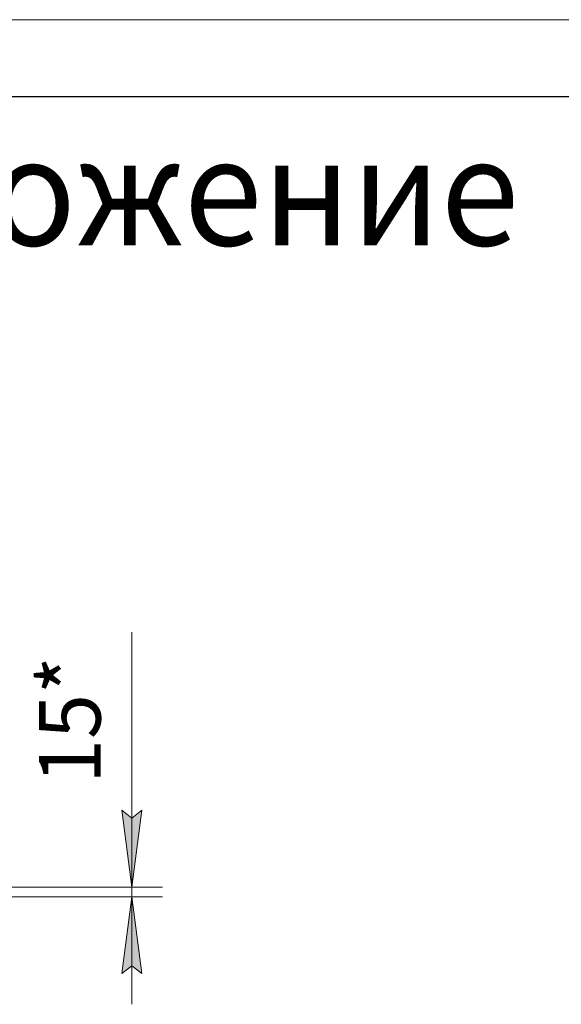
# Model space of a CAD drawing. Units: millimetres. Extents: x 0 to 21052, y -4 to 7425.
# Drawn here: x 6917 to 7798, y 5824 to 7425 of the extents above; entities that cross this region are included whole.
import ezdxf

# ---------------------------------------------------------------- set-up
doc = ezdxf.new("R2010")
doc.units = ezdxf.units.MM
doc.linetypes.add('K5LT_BASIC', pattern=[0])
doc.linetypes.add('K5LT_THIN', pattern=[0])
doc.layers.add('DIM', color=6, linetype='Continuous', true_color=0xff00ff)
doc.layers.add('FOR', color=7, linetype='Continuous', true_color=0xffffff)
doc.styles.add('KTEXTSTYLE', font='GOST_A.TTF', dxfattribs={"width": 0.96, "height": 5})

msp = doc.modelspace()

# ---------------------------------------------------------------- hatches: boundary and pattern name
at = {"layer": 'DIM'}
for points in [[(7099.1, 6014.1), (7115.5, 6139.1), (7099.1, 6126.6), (7082.6, 6139.1)], [(7115.5, 5873.6), (7099.1, 5998.6), (7082.6, 5873.6), (7099.1, 5886.1)]]:
    msp.add_hatch(color=7, dxfattribs=at).paths.add_polyline_path(points)

# ---------------------------------------------------------------- linework, layer by layer
at = {"layer": 'DIM', "color": 7, "linetype": 'K5LT_THIN', "lineweight": 18}
for p, q in [((7099.1, 6139.1), (7099.1, 6428.9)), ((7099.1, 6014.1), (7099.1, 6189.1)), ((7099.1, 6126.6), (7082.6, 6139.1)), ((7082.6, 6139.1), (7099.1, 6014.1)), ((7099.1, 6014.1), (7115.5, 6139.1)), ((7115.5, 6139.1), (7099.1, 6126.6)), ((7099.1, 6014.1), (7099.1, 6139.1)), ((6592.1, 6014.1), (7149.1, 6014.1)), ((7099.1, 5998.6), (7099.1, 6014.1)), ((6506.1, 5998.6), (7149.1, 5998.6)), ((7099.1, 5998.6), (7082.6, 5873.6)), ((7115.5, 5873.6), (7099.1, 5998.6)), ((7099.1, 5998.6), (7099.1, 5823.6)), ((7082.6, 5873.6), (7099.1, 5886.1)), ((7099.1, 5886.1), (7115.5, 5873.6))]:
    msp.add_line(p, q, dxfattribs=at)
at = {"layer": 'FOR', "color": 7, "linetype": 'K5LT_THIN', "lineweight": 18}
msp.add_line((0, 7425), (10500, 7425), dxfattribs=at)
at = {"layer": 'FOR', "color": 5, "linetype": 'K5LT_BASIC', "lineweight": 30, "true_color": 0x0000ff}
msp.add_line((500, 7300), (10375, 7300), dxfattribs=at)

# ---------------------------------------------------------------- texts
at = {"layer": 'DIM', "color": 7, "style": 'KTEXTSTYLE', "oblique": 15, "width": 0.965}
msp.add_text('15*', height=100, rotation=90, dxfattribs=at).set_placement((7048.2, 6182.1))
at = {"layer": 'FOR', "color": 7, "style": 'KTEXTSTYLE', "oblique": 15, "width": 0.965}
msp.add_text('Горизонтальное расположение', height=175, dxfattribs=at).set_placement((4127.2, 7057.8))

doc.saveas('drawing.dxf')
